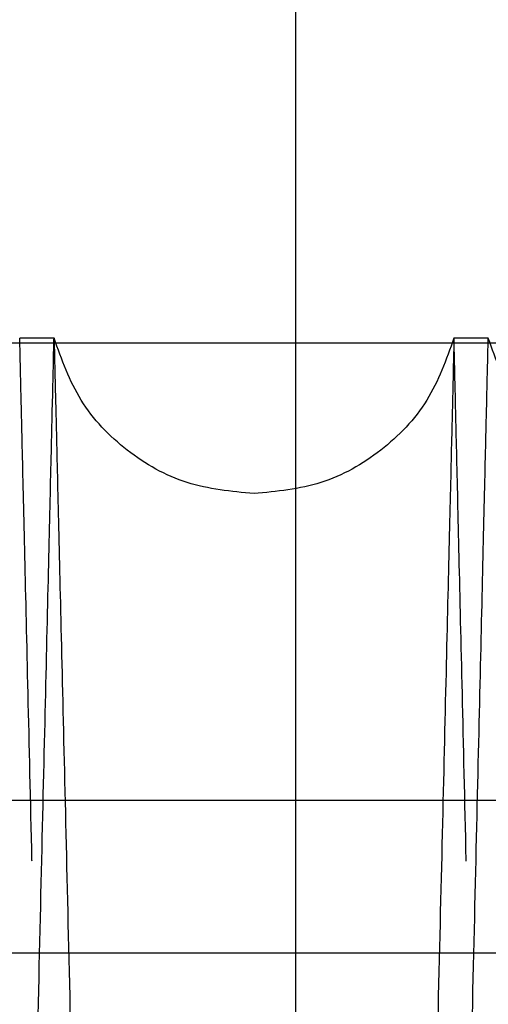
# Model space of a CAD drawing. Units: inches. Extents: x 0.3 to 10.6, y 0.2 to 8.2.
# Drawn here: x 6.4 to 6.5, y 5.3 to 5.4 of the extents above; entities that cross this region are included whole.
import ezdxf

# ---------------------------------------------------------------- set-up
doc = ezdxf.new("R2010")
doc.units = ezdxf.units.IN
doc.header["$MEASUREMENT"] = 0
doc.header["$PDSIZE"] = -1
doc.linetypes.add('HIDDEN', pattern=[0.07500000000000001, 0.05, -0.025])
doc.styles.add('SLDTEXTSTYLE6', font='GOTHIC.TTF')
doc.dimstyles.new('SLDDIMSTYLE5', dxfattribs={"dimtxt": 0.1041666666666667, "dimasz": 0.1, "dimexe": 0, "dimexo": 0.0625, "dimgap": 0.02604166666666667, "dimtad": 1, "dimlfac": 20, "dimrnd": 1e-09, "dimzin": 12, "dimdsep": 46, "dimtxsty": 'SLDTEXTSTYLE6', "dimsah": 1, "dimcen": 0.09, "dimadec": 0, "dimazin": 3, "dimtfac": 1, "dimtofl": 0, "dimtmove": 0, "dimatfit": 3, "dimfxl": 1, "dimfrac": 2, "dimtolj": 1, "dimtzin": 12, "dimarcsym": 0})

# ---------------------------------------------------------------- blocks, each defined once
blk = doc.blocks.new('_D_14')
at = {"color": 0, "lineweight": -2}
for p, q in [((5.231260607705662, 5.696046382833228), (5.231260607705662, 6.084975748944928)), ((6.581260607705666, 6.084975748944928), (5.331260607705661, 6.084975748944928)), ((6.681260607705665, 5.433546382833232), (6.681260607705665, 6.084975748944928))]:
    blk.add_line(p, q, dxfattribs=at)
at = {"color": 0}
for points in [[(5.331260607705661, 6.101642415611595), (5.331260607705661, 6.068309082278262), (5.231260607705662, 6.084975748944928)], [(6.581260607705666, 6.101642415611595), (6.581260607705666, 6.068309082278262), (6.681260607705665, 6.084975748944928)]]:
    blk.add_solid(points, dxfattribs=at)
at = {"layer": 'Defpoints', "color": 0}
for p in [(5.231260607705662, 6.084975748944928), (5.231260607705662, 5.633546382833228), (6.681260607705665, 5.371046382833232)]:
    blk.add_point(p, dxfattribs=at)
at = {"color": 0, "insert": (6.077769183301295, 6.220424281689093), "char_height": 0.1041666666666667, "attachment_point": 2, "style": 'SLDTEXTSTYLE6'}
blk.add_mtext('\\A1;29" {\\fGDT|b0|i0|c0|p2;q}', dxfattribs=at)

msp = doc.modelspace()

# ---------------------------------------------------------------- linework, layer by layer
at = {"linetype": 'Continuous'}
for p, q in [((6.461735607705616, 5.483546382833584), (6.461735607705616, 5.364414841059145)), ((6.450618140958475, 5.371262906426725), (6.449039036427475, 5.371262906426725)), ((6.450618140958475, 5.371262906426725), (6.449039036427475, 5.371262906426725)), ((6.470615159371401, 5.371262906426725), (6.469036054839457, 5.371262906426725)), ((6.470615159371401, 5.371262906426725), (6.469036054839457, 5.371262906426725))]:
    msp.add_line(p, q, dxfattribs=at)
msp.add_line((5.981210607705581, 5.371046382833183), (7.381310607705588, 5.371046382833185))
at = {"linetype": 'HIDDEN'}
for p, q in [((6.461735607705616, 5.364414841059145), (6.461735607705616, 3.408546382833186)), ((6.509836042661603, 5.349946522238945), (6.447336042661606, 5.349946522238945)), ((6.509836042661603, 5.349946522238945), (6.447336042661606, 5.349946522238945)), ((6.501853961568151, 5.342921382833616), (6.134836042661592, 5.342921382833404))]:
    msp.add_line(p, q, dxfattribs=at)
at = {"linetype": 'Continuous'}
for points, knots in [([(6.440651435794805, 4.947262906426737), (6.440655299558837, 4.947426434624591), (6.440662742357953, 4.947741440281325), (6.440720965083552, 4.950205709730335), (6.440809939347924, 4.953971759000738), (6.440935127931232, 4.959271123045586), (6.441093839868868, 4.965990358308862), (6.441284450101548, 4.974061230251341), (6.441504637387359, 4.983386086972031), (6.441756740647801, 4.994064769650781), (6.442036302143235, 5.005909367631562), (6.442340511903065, 5.018801732220235), (6.442666330155101, 5.032613914148411), (6.44301684219662, 5.047477750860892), (6.443385446253749, 5.06311438790337), (6.443768702739774, 5.079378809615933), (6.444163132317993, 5.096124100418706), (6.444572252315541, 5.113500476242213), (6.444988059286526, 5.13116884807015), (6.445406880790242, 5.148973587357275), (6.445825199651801, 5.166765343867366), (6.446246578373851, 5.184695926817568), (6.446634419549457, 5.201207599106787), (6.446987320360206, 5.216238371135896), (6.447304097206395, 5.229735734672325), (6.447617212108818, 5.243082185563029), (6.447924104098443, 5.256168376585333), (6.448218514936425, 5.268727088792653), (6.448498847514776, 5.280689546680204), (6.448764231269804, 5.292017960817694), (6.449018762433727, 5.302886682447948), (6.449260094414998, 5.313195038552265), (6.449501970152467, 5.323529716408979), (6.449737656008696, 5.333603045391805), (6.449960538603583, 5.343132054884102), (6.450155136145026, 5.351454024107291), (6.450318956433537, 5.358461433197054), (6.450449849544983, 5.36406145893445), (6.450545284069913, 5.368145049291808), (6.450606599154159, 5.370768962517185), (6.450614283389577, 5.371097817623458), (6.450618140958475, 5.371262906426725)], [0, 0, 0, 0, 0.02856052373052266, 0.05501636202480149, 0.08165724069381418, 0.1085846914631749, 0.1359046767505034, 0.1623604689862849, 0.189001237370119, 0.215928456909597, 0.2432480305226482, 0.2697100825249614, 0.2963571426425598, 0.3232906996529728, 0.3506166735124294, 0.3770859055840036, 0.4037402044545109, 0.4306811047856544, 0.458014577939732, 0.4844895936667059, 0.5111497536238792, 0.5380966605406192, 0.5654363599290129, 0.5864534463353247, 0.6077551593694541, 0.6291529096022366, 0.6509636925526222, 0.6728776200171768, 0.693892455885024, 0.7151919102103114, 0.7365874154817897, 0.7583959443008894, 0.780307639567987, 0.806775352827355, 0.833428260143857, 0.860368030816382, 0.8877007773934157, 0.9152310098314222, 0.9429699476311671, 0.9713702998183638, 1, 1, 1, 1]), ([(6.440651435794805, 4.947262906426737), (6.440655299558837, 4.947426434624591), (6.440662742357953, 4.947741440281325), (6.440720965083552, 4.950205709730335), (6.440809939347924, 4.953971759000738), (6.440935127931232, 4.959271123045586), (6.441093839868868, 4.965990358308862), (6.441284450101548, 4.974061230251341), (6.441504637387359, 4.983386086972031), (6.441756740647801, 4.994064769650781), (6.442036302143235, 5.005909367631562), (6.442340511903065, 5.018801732220235), (6.442666330155101, 5.032613914148411), (6.44301684219662, 5.047477750860892), (6.443385446253749, 5.06311438790337), (6.443768702739774, 5.079378809615933), (6.444163132317993, 5.096124100418706), (6.444572252315541, 5.113500476242213), (6.444988059286526, 5.13116884807015), (6.445406880790242, 5.148973587357275), (6.445825199651801, 5.166765343867366), (6.446246578373851, 5.184695926817568), (6.446634419549457, 5.201207599106787), (6.446987320360206, 5.216238371135896), (6.447304097206395, 5.229735734672325), (6.447617212108818, 5.243082185563029), (6.447924104098443, 5.256168376585333), (6.448218514936425, 5.268727088792653), (6.448498847514776, 5.280689546680204), (6.448764231269804, 5.292017960817694), (6.449018762433727, 5.302886682447948), (6.449260094414998, 5.313195038552265), (6.449501970152467, 5.323529716408979), (6.449737656008696, 5.333603045391805), (6.449960538603583, 5.343132054884102), (6.450155136145026, 5.351454024107291), (6.450318956433537, 5.358461433197054), (6.450449849544983, 5.36406145893445), (6.450545284069913, 5.368145049291808), (6.450606599154159, 5.370768962517185), (6.450614283389577, 5.371097817623458), (6.450618140958475, 5.371262906426725)], [0, 0, 0, 0, 0.02856052373052266, 0.05501636202480149, 0.08165724069381418, 0.1085846914631749, 0.1359046767505034, 0.1623604689862849, 0.189001237370119, 0.215928456909597, 0.2432480305226482, 0.2697100825249614, 0.2963571426425598, 0.3232906996529728, 0.3506166735124294, 0.3770859055840036, 0.4037402044545109, 0.4306811047856544, 0.458014577939732, 0.4844895936667059, 0.5111497536238792, 0.5380966605406192, 0.5654363599290129, 0.5864534463353247, 0.6077551593694541, 0.6291529096022366, 0.6509636925526222, 0.6728776200171768, 0.693892455885024, 0.7151919102103114, 0.7365874154817897, 0.7583959443008894, 0.780307639567987, 0.806775352827355, 0.833428260143857, 0.860368030816382, 0.8877007773934157, 0.9152310098314222, 0.9429699476311671, 0.9713702998183638, 1, 1, 1, 1]), ([(6.469036054839457, 5.37126290642674), (6.469032173190542, 5.371099378251683), (6.469024695948211, 5.370784373000058), (6.468966202904147, 5.368320109349223), (6.468876812967473, 5.364554074715059), (6.468751034153684, 5.359254733388094), (6.46859156479856, 5.352535529069235), (6.468400031618247, 5.344464696656643), (6.468178760624768, 5.335139888339304), (6.4679253938292, 5.324461264466758), (6.467644403008803, 5.312616727252674), (6.467338605231544, 5.299724422448764), (6.467011049915378, 5.285912296665056), (6.466658628765496, 5.271048523176122), (6.466287972859196, 5.255411939941788), (6.465902537097558, 5.239147559091091), (6.465505818497892, 5.222402293347877), (6.46509427729139, 5.205025943998633), (6.464675962377586, 5.187357580692852), (6.46425456972714, 5.16955282969214), (6.46383364082226, 5.15176103994107), (6.463409593587338, 5.133830420615188), (6.463019262303574, 5.117318704095021), (6.462664070723901, 5.102287880748836), (6.462345219450866, 5.088790460082073), (6.462030037797315, 5.075443950097602), (6.46172110554189, 5.062357698590644), (6.461424724886853, 5.049798930155998), (6.461142506379751, 5.037836420652698), (6.460875328825185, 5.026507959600343), (6.460619070068487, 5.015639191455504), (6.460376094215893, 5.005330790360832), (6.460132566206235, 4.994996080123721), (6.459895266098426, 4.984922730153333), (6.459670853501876, 4.975393709227591), (6.459474917688012, 4.967071730728614), (6.45930996959811, 4.960064329223402), (6.45917817474288, 4.954464320983186), (6.459082082461141, 4.950380749645301), (6.459020344584495, 4.947756848171942), (6.459012607352117, 4.947427994507885), (6.459008723178132, 4.947262906426737)], [0, 0, 0, 0, 0.02856047543319518, 0.05501620590611547, 0.08165697601778946, 0.1085843169719999, 0.1359041906005256, 0.1623598746340868, 0.1890005335656566, 0.2159276413871404, 0.2432470998964555, 0.2697090961129751, 0.2963560993229464, 0.3232895972253874, 0.3506155086028476, 0.3770847601017207, 0.4037390777024705, 0.4306799952761556, 0.4580134833545009, 0.4844885964045548, 0.5111488538482135, 0.538095858387979, 0.5654356555554446, 0.5864528508317112, 0.607754674287762, 0.6291525355652208, 0.6509634319592108, 0.6728774737435904, 0.6938923982920673, 0.7151919429345975, 0.7365875394432336, 0.7583961620749086, 0.7803079524769146, 0.806775694955785, 0.8334286327071406, 0.8603684362231261, 0.8877012193194099, 0.9152313423997165, 0.9429701702708589, 0.9713704112579878, 0.9999999999999999, 0.9999999999999999, 0.9999999999999999, 0.9999999999999999]), ([(6.469036054839457, 5.37126290642674), (6.469032173190542, 5.371099378251683), (6.469024695948211, 5.370784373000058), (6.468966202904147, 5.368320109349223), (6.468876812967473, 5.364554074715059), (6.468751034153684, 5.359254733388094), (6.46859156479856, 5.352535529069235), (6.468400031618247, 5.344464696656643), (6.468178760624768, 5.335139888339304), (6.4679253938292, 5.324461264466758), (6.467644403008803, 5.312616727252674), (6.467338605231544, 5.299724422448764), (6.467011049915378, 5.285912296665056), (6.466658628765496, 5.271048523176122), (6.466287972859196, 5.255411939941788), (6.465902537097558, 5.239147559091091), (6.465505818497892, 5.222402293347877), (6.46509427729139, 5.205025943998633), (6.464675962377586, 5.187357580692852), (6.46425456972714, 5.16955282969214), (6.46383364082226, 5.15176103994107), (6.463409593587338, 5.133830420615188), (6.463019262303574, 5.117318704095021), (6.462664070723901, 5.102287880748836), (6.462345219450866, 5.088790460082073), (6.462030037797315, 5.075443950097602), (6.46172110554189, 5.062357698590644), (6.461424724886853, 5.049798930155998), (6.461142506379751, 5.037836420652698), (6.460875328825185, 5.026507959600343), (6.460619070068487, 5.015639191455504), (6.460376094215893, 5.005330790360832), (6.460132566206235, 4.994996080123721), (6.459895266098426, 4.984922730153333), (6.459670853501876, 4.975393709227591), (6.459474917688012, 4.967071730728614), (6.45930996959811, 4.960064329223402), (6.45917817474288, 4.954464320983186), (6.459082082461141, 4.950380749645301), (6.459020344584495, 4.947756848171942), (6.459012607352117, 4.947427994507885), (6.459008723178132, 4.947262906426737)], [0, 0, 0, 0, 0.02856047543319518, 0.05501620590611547, 0.08165697601778946, 0.1085843169719999, 0.1359041906005256, 0.1623598746340868, 0.1890005335656566, 0.2159276413871404, 0.2432470998964555, 0.2697090961129751, 0.2963560993229464, 0.3232895972253874, 0.3506155086028476, 0.3770847601017207, 0.4037390777024705, 0.4306799952761556, 0.4580134833545009, 0.4844885964045548, 0.5111488538482135, 0.538095858387979, 0.5654356555554446, 0.5864528508317112, 0.607754674287762, 0.6291525355652208, 0.6509634319592108, 0.6728774737435904, 0.6938923982920673, 0.7151919429345975, 0.7365875394432336, 0.7583961620749086, 0.7803079524769146, 0.806775694955785, 0.8334286327071406, 0.8603684362231261, 0.8877012193194099, 0.9152313423997165, 0.9429701702708589, 0.9713704112579878, 0.9999999999999999, 0.9999999999999999, 0.9999999999999999, 0.9999999999999999]), ([(6.460648454206742, 4.947262906426737), (6.460652317970776, 4.947426434624591), (6.460659760769897, 4.947741440281325), (6.460717983495498, 4.950205709730333), (6.460806957759885, 4.953971759000742), (6.460932146343196, 4.959271123045569), (6.461090858280849, 4.965990358308932), (6.461281468513537, 4.974061230251007), (6.4615016557994, 4.983386086973227), (6.461753759059729, 4.994064769646259), (6.46203332055569, 5.005909367648481), (6.462337530313717, 5.018801732159118), (6.462663348572646, 5.032613914379502), (6.463013860588131, 5.047477749982903), (6.463382464743128, 5.063114391187813), (6.463765720873243, 5.079378797756262), (6.464160151784543, 5.096124145273254), (6.464569266722126, 5.113500305820462), (6.464956978881792, 5.129974880482417), (6.465319043925023, 5.145366095629969), (6.465651594486045, 5.15950794022485), (6.465988128046192, 5.173824646529788), (6.46632615869277, 5.188210681531064), (6.466686979508416, 5.203572759657257), (6.467066565830451, 5.219740943275409), (6.46746150029432, 5.236570980283297), (6.467847592215669, 5.253032062530879), (6.468191851397377, 5.267716523041438), (6.468495863699715, 5.280689451747465), (6.46876125028545, 5.292017986510252), (6.469015780681243, 5.302886675406427), (6.469257112872365, 5.313195040452231), (6.469498988550506, 5.323529715779737), (6.469734674425826, 5.333603045574977), (6.469957557015274, 5.343132054834303), (6.470152154558216, 5.351454024120935), (6.470315974846356, 5.358461433193343), (6.470446867957902, 5.364061458935475), (6.47054230248283, 5.368145049291531), (6.470603617567088, 5.370768962517234), (6.470611301802506, 5.371097817623475), (6.470615159371401, 5.371262906426725)], [0, 0, 0, 0, 0.02856052387654923, 0.05501636230608617, 0.08165724111130311, 0.1085846920183308, 0.1359046774453402, 0.1623604698163847, 0.1890012383364207, 0.2159284580135699, 0.2432480317663102, 0.2697100839039014, 0.2963571441577404, 0.3232907013058678, 0.3506166753050166, 0.3770859075119361, 0.4037402065187269, 0.430681106987613, 0.458014580281438, 0.4790301670977225, 0.5003303324569304, 0.5217264968901552, 0.5435356164806165, 0.5654478248319227, 0.5919246896084368, 0.6185867604748478, 0.64553570020872, 0.6728776183446765, 0.6938924543199992, 0.7151919087541571, 0.7365874141350108, 0.7583959430656134, 0.7803076384447515, 0.8067753518394456, 0.8334282592922252, 0.860368030102479, 0.887700776819261, 0.9152310093980278, 0.9429699473395915, 0.9713702996719878, 1, 1, 1, 1]), ([(6.460648454206742, 4.947262906426737), (6.460652317970776, 4.947426434624591), (6.460659760769897, 4.947741440281325), (6.460717983495498, 4.950205709730333), (6.460806957759885, 4.953971759000742), (6.460932146343196, 4.959271123045569), (6.461090858280849, 4.965990358308932), (6.461281468513537, 4.974061230251007), (6.4615016557994, 4.983386086973227), (6.461753759059729, 4.994064769646259), (6.46203332055569, 5.005909367648481), (6.462337530313717, 5.018801732159118), (6.462663348572646, 5.032613914379502), (6.463013860588131, 5.047477749982903), (6.463382464743128, 5.063114391187813), (6.463765720873243, 5.079378797756262), (6.464160151784543, 5.096124145273254), (6.464569266722126, 5.113500305820462), (6.464956978881792, 5.129974880482417), (6.465319043925023, 5.145366095629969), (6.465651594486045, 5.15950794022485), (6.465988128046192, 5.173824646529788), (6.46632615869277, 5.188210681531064), (6.466686979508416, 5.203572759657257), (6.467066565830451, 5.219740943275409), (6.46746150029432, 5.236570980283297), (6.467847592215669, 5.253032062530879), (6.468191851397377, 5.267716523041438), (6.468495863699715, 5.280689451747465), (6.46876125028545, 5.292017986510252), (6.469015780681243, 5.302886675406427), (6.469257112872365, 5.313195040452231), (6.469498988550506, 5.323529715779737), (6.469734674425826, 5.333603045574977), (6.469957557015274, 5.343132054834303), (6.470152154558216, 5.351454024120935), (6.470315974846356, 5.358461433193343), (6.470446867957902, 5.364061458935475), (6.47054230248283, 5.368145049291531), (6.470603617567088, 5.370768962517234), (6.470611301802506, 5.371097817623475), (6.470615159371401, 5.371262906426725)], [0, 0, 0, 0, 0.02856052387654923, 0.05501636230608617, 0.08165724111130311, 0.1085846920183308, 0.1359046774453402, 0.1623604698163847, 0.1890012383364207, 0.2159284580135699, 0.2432480317663102, 0.2697100839039014, 0.2963571441577404, 0.3232907013058678, 0.3506166753050166, 0.3770859075119361, 0.4037402065187269, 0.430681106987613, 0.458014580281438, 0.4790301670977225, 0.5003303324569304, 0.5217264968901552, 0.5435356164806165, 0.5654478248319227, 0.5919246896084368, 0.6185867604748478, 0.64553570020872, 0.6728776183446765, 0.6938924543199992, 0.7151919087541571, 0.7365874141350108, 0.7583959430656134, 0.7803076384447515, 0.8067753518394456, 0.8334282592922252, 0.860368030102479, 0.887700776819261, 0.9152310093980278, 0.9429699473395915, 0.9713702996719878, 1, 1, 1, 1])]:
    msp.add_open_spline(points, degree=3, knots=knots, dxfattribs=at)
at = {"linetype": 'HIDDEN'}
for points, knots in [([(6.459008723178122, 4.947262906426737), (6.459004859414084, 4.947426434624593), (6.458997416614958, 4.947741440281329), (6.458939193889415, 4.950205709730317), (6.458850219624849, 4.953971759000721), (6.458725031041546, 4.959271123045592), (6.458566319104088, 4.965990358308943), (6.458375708871438, 4.974061230251027), (6.458155521585338, 4.98338608697322), (6.457903418325293, 4.994064769646283), (6.457623856829303, 5.005909367648458), (6.457319647071291, 5.018801732159192), (6.456993828812476, 5.032613914379231), (6.456643316796719, 5.047477749983947), (6.456274712642156, 5.063114391183973), (6.455891456511569, 5.079378797770186), (6.455497025601968, 5.096124145220574), (6.455087910658214, 5.113500306020656), (6.454700198519618, 5.12997487979768), (6.454338133415317, 5.145366097547622), (6.454005583071538, 5.159507932881928), (6.453669048687958, 5.17382467430107), (6.453331021180077, 5.188210575460597), (6.452998252136317, 5.202378339937477), (6.452672836182893, 5.21623847444376), (6.452356062288986, 5.229735712488407), (6.452042947231428, 5.243082169842479), (6.451736052822143, 5.256168464255961), (6.451416826394325, 5.269785736942758), (6.451090971341201, 5.283691412091476), (6.450763801702172, 5.297659102262968), (6.450456323542991, 5.310791400123316), (6.450175227120675, 5.322801490921677), (6.449922505661457, 5.33360293016581), (6.449699619636266, 5.343132086205295), (6.44950502302853, 5.351454015542124), (6.449341202484785, 5.35846143552391), (6.449210309442851, 5.364061458304517), (6.449114874899047, 5.368145049464772), (6.449053559819892, 5.370768962473105), (6.449045875583788, 5.371097817608735), (6.449042018014547, 5.37126290642674)], [0, 0, 0, 0, 0.02856052393016647, 0.05501636240937452, 0.08165724126460319, 0.1085846922221921, 0.1359046777004904, 0.1623604701212007, 0.1890012386912409, 0.2159284584189506, 0.2432480322229638, 0.2697100844102304, 0.2963571447140935, 0.3232907019127964, 0.3506166759632436, 0.3770859082198459, 0.403740207276659, 0.4306811077961266, 0.4580145811412612, 0.4790301679970186, 0.5003303333961701, 0.5217264978695617, 0.5435356175009654, 0.5654478258934276, 0.5864649124466194, 0.607766625629657, 0.6291643760120307, 0.6509751591148775, 0.6728890867326279, 0.6993630862708508, 0.7260223111395193, 0.7529684498991583, 0.7803076380323384, 0.8067753514767034, 0.8334282589795187, 0.8603680298403507, 0.8877007766084506, 0.915231009238895, 0.9429699472325329, 0.9713702996182434, 1, 1, 1, 1]), ([(6.459008723178122, 4.947262906426737), (6.459004859414084, 4.947426434624593), (6.458997416614958, 4.947741440281329), (6.458939193889415, 4.950205709730317), (6.458850219624849, 4.953971759000721), (6.458725031041546, 4.959271123045592), (6.458566319104088, 4.965990358308943), (6.458375708871438, 4.974061230251027), (6.458155521585338, 4.98338608697322), (6.457903418325293, 4.994064769646283), (6.457623856829303, 5.005909367648458), (6.457319647071291, 5.018801732159192), (6.456993828812476, 5.032613914379231), (6.456643316796719, 5.047477749983947), (6.456274712642156, 5.063114391183973), (6.455891456511569, 5.079378797770186), (6.455497025601968, 5.096124145220574), (6.455087910658214, 5.113500306020656), (6.454700198519618, 5.12997487979768), (6.454338133415317, 5.145366097547622), (6.454005583071538, 5.159507932881928), (6.453669048687958, 5.17382467430107), (6.453331021180077, 5.188210575460597), (6.452998252136317, 5.202378339937477), (6.452672836182893, 5.21623847444376), (6.452356062288986, 5.229735712488407), (6.452042947231428, 5.243082169842479), (6.451736052822143, 5.256168464255961), (6.451416826394325, 5.269785736942758), (6.451090971341201, 5.283691412091476), (6.450763801702172, 5.297659102262968), (6.450456323542991, 5.310791400123316), (6.450175227120675, 5.322801490921677), (6.449922505661457, 5.33360293016581), (6.449699619636266, 5.343132086205295), (6.44950502302853, 5.351454015542124), (6.449341202484785, 5.35846143552391), (6.449210309442851, 5.364061458304517), (6.449114874899047, 5.368145049464772), (6.449053559819892, 5.370768962473105), (6.449045875583788, 5.371097817608735), (6.449042018014547, 5.37126290642674)], [0, 0, 0, 0, 0.02856052393016647, 0.05501636240937452, 0.08165724126460319, 0.1085846922221921, 0.1359046777004904, 0.1623604701212007, 0.1890012386912409, 0.2159284584189506, 0.2432480322229638, 0.2697100844102304, 0.2963571447140935, 0.3232907019127964, 0.3506166759632436, 0.3770859082198459, 0.403740207276659, 0.4306811077961266, 0.4580145811412612, 0.4790301679970186, 0.5003303333961701, 0.5217264978695617, 0.5435356175009654, 0.5654478258934276, 0.5864649124466194, 0.607766625629657, 0.6291643760120307, 0.6509751591148775, 0.6728890867326279, 0.6993630862708508, 0.7260223111395193, 0.7529684498991583, 0.7803076380323384, 0.8067753514767034, 0.8334282589795187, 0.8603680298403507, 0.8877007766084506, 0.915231009238895, 0.9429699472325329, 0.9713702996182434, 1, 1, 1, 1]), ([(6.450621122546493, 5.371262906426725), (6.450625004195405, 5.371099378251684), (6.450632481437733, 5.370784373000091), (6.45069097448179, 5.368320109349194), (6.450780364418521, 5.364554074715064), (6.450906143232021, 5.359254733388095), (6.451065612587406, 5.352535529069225), (6.451257145767634, 5.344464696656599), (6.451478416761109, 5.335139888339337), (6.451731783556654, 5.324461264466743), (6.45201277437702, 5.312616727252688), (6.452318572154258, 5.299724422448741), (6.452646127470396, 5.285912296665056), (6.452998548620245, 5.27104852317611), (6.453369204526505, 5.255411939941771), (6.453754640288093, 5.239147559091067), (6.45415135888779, 5.222402293347856), (6.454562900093983, 5.2050259439986), (6.454981215008006, 5.187357580692839), (6.455402607658344, 5.169552829692125), (6.455823536563191, 5.151761039941056), (6.456247583798056, 5.133830420615173), (6.456637915081794, 5.117318704095009), (6.456993106661405, 5.102287880748817), (6.457311957934416, 5.088790460082066), (6.457627139587906, 5.075443950097589), (6.45793607184337, 5.06235769859064), (6.458232452498088, 5.049798930156), (6.458514671005441, 5.037836420652708), (6.458781848559903, 5.026507959600346), (6.459038107316568, 5.01563919145549), (6.459281083169147, 5.0053307903608), (6.459524611178773, 4.994996080123717), (6.459761911286551, 4.984922730153306), (6.459986323883077, 4.975393709227618), (6.460182259696904, 4.967071730728607), (6.460347207786853, 4.960064329223408), (6.4604790026418, 4.954464320983162), (6.460575094923787, 4.950380749645308), (6.46063683280036, 4.947756848171939), (6.460644570032748, 4.947427994507885), (6.460648454206738, 4.947262906426737)], [0, 0, 0, 0, 0.02856047543320198, 0.05501620590613115, 0.0816569760177988, 0.1085843169720186, 0.1359041906005447, 0.1623598746341089, 0.1890005335656639, 0.2159276413871478, 0.2432470998964768, 0.2697090961129953, 0.296356099322957, 0.3232895972254211, 0.3506155086028822, 0.377084760101775, 0.4037390777025217, 0.4306799952761938, 0.4580134833545264, 0.484488596404577, 0.5111488538482347, 0.5380958583879989, 0.5654356555554655, 0.5864528508317299, 0.6077546742877856, 0.6291525355652362, 0.6509634319592055, 0.6728774737435896, 0.6938923982920496, 0.7151919429345979, 0.7365875394432392, 0.7583961620749274, 0.7803079524769313, 0.8067756949557978, 0.8334286327071444, 0.8603684362231332, 0.8877012193194055, 0.9152313423997153, 0.9429701702708574, 0.9713704112579897, 1, 1, 1, 1]), ([(6.450621122546493, 5.371262906426725), (6.450625004195405, 5.371099378251684), (6.450632481437733, 5.370784373000091), (6.45069097448179, 5.368320109349194), (6.450780364418521, 5.364554074715064), (6.450906143232021, 5.359254733388095), (6.451065612587406, 5.352535529069225), (6.451257145767634, 5.344464696656599), (6.451478416761109, 5.335139888339337), (6.451731783556654, 5.324461264466743), (6.45201277437702, 5.312616727252688), (6.452318572154258, 5.299724422448741), (6.452646127470396, 5.285912296665056), (6.452998548620245, 5.27104852317611), (6.453369204526505, 5.255411939941771), (6.453754640288093, 5.239147559091067), (6.45415135888779, 5.222402293347856), (6.454562900093983, 5.2050259439986), (6.454981215008006, 5.187357580692839), (6.455402607658344, 5.169552829692125), (6.455823536563191, 5.151761039941056), (6.456247583798056, 5.133830420615173), (6.456637915081794, 5.117318704095009), (6.456993106661405, 5.102287880748817), (6.457311957934416, 5.088790460082066), (6.457627139587906, 5.075443950097589), (6.45793607184337, 5.06235769859064), (6.458232452498088, 5.049798930156), (6.458514671005441, 5.037836420652708), (6.458781848559903, 5.026507959600346), (6.459038107316568, 5.01563919145549), (6.459281083169147, 5.0053307903608), (6.459524611178773, 4.994996080123717), (6.459761911286551, 4.984922730153306), (6.459986323883077, 4.975393709227618), (6.460182259696904, 4.967071730728607), (6.460347207786853, 4.960064329223408), (6.4604790026418, 4.954464320983162), (6.460575094923787, 4.950380749645308), (6.46063683280036, 4.947756848171939), (6.460644570032748, 4.947427994507885), (6.460648454206738, 4.947262906426737)], [0, 0, 0, 0, 0.02856047543320198, 0.05501620590613115, 0.0816569760177988, 0.1085843169720186, 0.1359041906005447, 0.1623598746341089, 0.1890005335656639, 0.2159276413871478, 0.2432470998964768, 0.2697090961129953, 0.296356099322957, 0.3232895972254211, 0.3506155086028822, 0.377084760101775, 0.4037390777025217, 0.4306799952761938, 0.4580134833545264, 0.484488596404577, 0.5111488538482347, 0.5380958583879989, 0.5654356555554655, 0.5864528508317299, 0.6077546742877856, 0.6291525355652362, 0.6509634319592055, 0.6728774737435896, 0.6938923982920496, 0.7151919429345979, 0.7365875394432392, 0.7583961620749274, 0.7803079524769313, 0.8067756949557978, 0.8334286327071444, 0.8603684362231332, 0.8877012193194055, 0.9152313423997153, 0.9429701702708574, 0.9713704112579897, 1, 1, 1, 1]), ([(6.479005741591072, 4.947262906426737), (6.479001877827034, 4.9474264346246), (6.478994435027908, 4.947741440281352), (6.478936212302366, 4.95020570973031), (6.478847238037782, 4.953971759000726), (6.478722049454469, 4.959271123045586), (6.478563337517002, 4.965990358308963), (6.478372727284339, 4.974061230251038), (6.478152539998213, 4.98338608697324), (6.477900436738162, 4.994064769646261), (6.477620875242129, 5.005909367648459), (6.477316665484106, 5.018801732159204), (6.476990847225254, 5.032613914379246), (6.47664033520947, 5.047477749983949), (6.476271731054866, 5.063114391183966), (6.475888474924243, 5.079378797770183), (6.475494044014608, 5.096124145220561), (6.475084929070816, 5.113500306020654), (6.474697216932182, 5.129974879797675), (6.474335151827839, 5.145366097547626), (6.474002601484036, 5.159507932881938), (6.473666067100403, 5.173824674301081), (6.4733280395925, 5.188210575460615), (6.472995270548712, 5.202378339937489), (6.472669854595242, 5.216238474443756), (6.472353080701311, 5.229735712488418), (6.472039965643708, 5.243082169842467), (6.471733071234398, 5.256168464255965), (6.47141384480655, 5.269785736942779), (6.471087989753395, 5.28369141209148), (6.470760820114323, 5.297659102262973), (6.470453341955108, 5.310791400123317), (6.470172245532766, 5.322801490921691), (6.469919524073517, 5.333602930165843), (6.469696638048308, 5.343132086205301), (6.469502041440549, 5.351454015542136), (6.469338220896788, 5.358461435523949), (6.469207327854837, 5.364061458304505), (6.469111893311013, 5.368145049464775), (6.469050578231875, 5.370768962473108), (6.469042893995763, 5.371097817608726), (6.469039036426518, 5.371262906426725)], [0, 0, 0, 0, 0.02856052393016403, 0.05501636240936864, 0.08165724126459413, 0.1085846922221849, 0.1359046777004881, 0.1623604701212026, 0.189001238691247, 0.215928458418946, 0.2432480322229732, 0.2697100844102456, 0.2963571447141022, 0.3232907019127895, 0.350616675963241, 0.3770859082198203, 0.4037402072766598, 0.4306811077961023, 0.4580145811412596, 0.4790301679970172, 0.5003303333961902, 0.5217264978695835, 0.5435356175009829, 0.5654478258934493, 0.5864649124466281, 0.6077666256296561, 0.6291643760120448, 0.6509751591148796, 0.6728890867326386, 0.6993630862708762, 0.7260223111395238, 0.7529684498991648, 0.7803076380323608, 0.8067753514767487, 0.8334282589795681, 0.860368029840388, 0.8877007766084906, 0.9152310092389242, 0.9429699472325512, 0.9713702996182529, 1, 1, 1, 1]), ([(6.479005741591072, 4.947262906426737), (6.479001877827034, 4.9474264346246), (6.478994435027908, 4.947741440281352), (6.478936212302366, 4.95020570973031), (6.478847238037782, 4.953971759000726), (6.478722049454469, 4.959271123045586), (6.478563337517002, 4.965990358308963), (6.478372727284339, 4.974061230251038), (6.478152539998213, 4.98338608697324), (6.477900436738162, 4.994064769646261), (6.477620875242129, 5.005909367648459), (6.477316665484106, 5.018801732159204), (6.476990847225254, 5.032613914379246), (6.47664033520947, 5.047477749983949), (6.476271731054866, 5.063114391183966), (6.475888474924243, 5.079378797770183), (6.475494044014608, 5.096124145220561), (6.475084929070816, 5.113500306020654), (6.474697216932182, 5.129974879797675), (6.474335151827839, 5.145366097547626), (6.474002601484036, 5.159507932881938), (6.473666067100403, 5.173824674301081), (6.4733280395925, 5.188210575460615), (6.472995270548712, 5.202378339937489), (6.472669854595242, 5.216238474443756), (6.472353080701311, 5.229735712488418), (6.472039965643708, 5.243082169842467), (6.471733071234398, 5.256168464255965), (6.47141384480655, 5.269785736942779), (6.471087989753395, 5.28369141209148), (6.470760820114323, 5.297659102262973), (6.470453341955108, 5.310791400123317), (6.470172245532766, 5.322801490921691), (6.469919524073517, 5.333602930165843), (6.469696638048308, 5.343132086205301), (6.469502041440549, 5.351454015542136), (6.469338220896788, 5.358461435523949), (6.469207327854837, 5.364061458304505), (6.469111893311013, 5.368145049464775), (6.469050578231875, 5.370768962473108), (6.469042893995763, 5.371097817608726), (6.469039036426518, 5.371262906426725)], [0, 0, 0, 0, 0.02856052393016403, 0.05501636240936864, 0.08165724126459413, 0.1085846922221849, 0.1359046777004881, 0.1623604701212026, 0.189001238691247, 0.215928458418946, 0.2432480322229732, 0.2697100844102456, 0.2963571447141022, 0.3232907019127895, 0.350616675963241, 0.3770859082198203, 0.4037402072766598, 0.4306811077961023, 0.4580145811412596, 0.4790301679970172, 0.5003303333961902, 0.5217264978695835, 0.5435356175009829, 0.5654478258934493, 0.5864649124466281, 0.6077666256296561, 0.6291643760120448, 0.6509751591148796, 0.6728890867326386, 0.6993630862708762, 0.7260223111395238, 0.7529684498991648, 0.7803076380323608, 0.8067753514767487, 0.8334282589795681, 0.860368029840388, 0.8877007766084906, 0.9152310092389242, 0.9429699472325512, 0.9713702996182529, 1, 1, 1, 1])]:
    msp.add_open_spline(points, degree=3, knots=knots, dxfattribs=at)
at = {"linetype": 'Continuous'}
for points in [[(6.459828594727538, 5.364096382935828), (6.45878043608998, 5.364196852348625), (6.456684118814863, 5.364397791174222), (6.453898015302201, 5.365976294609191), (6.451683158579126, 5.368288967429486), (6.450973146832024, 5.370271593427645), (6.450618140958475, 5.371262906426725)], [(6.459828594727538, 5.364096382935828), (6.45878043608998, 5.364196852348625), (6.456684118814863, 5.364397791174222), (6.453898015302201, 5.365976294609191), (6.451683158579126, 5.368288967429486), (6.450973146832024, 5.370271593427645), (6.450618140958475, 5.371262906426725)], [(6.469036054839457, 5.371262906426725), (6.468681157564848, 5.370271823761358), (6.467971363015629, 5.368289658430626), (6.465757333789012, 5.365977289615847), (6.462972225670074, 5.364398635848337), (6.460876471708384, 5.364197133906664), (6.459828594727538, 5.364096382935828)], [(6.469036054839457, 5.371262906426725), (6.468681157564848, 5.370271823761358), (6.467971363015629, 5.368289658430626), (6.465757333789012, 5.365977289615847), (6.462972225670074, 5.364398635848337), (6.460876471708384, 5.364197133906664), (6.459828594727538, 5.364096382935828)], [(6.479825613139999, 5.364096382937716), (6.478777454502601, 5.364196852350478), (6.476681137227805, 5.364397791176001), (6.473895033715467, 5.365976294610511), (6.471680176992455, 5.368288967430156), (6.470970165245084, 5.370271593427871), (6.470615159371401, 5.371262906426725)], [(6.479825613139999, 5.364096382937716), (6.478777454502601, 5.364196852350478), (6.476681137227805, 5.364397791176001), (6.473895033715467, 5.365976294610511), (6.471680176992455, 5.368288967430156), (6.470970165245084, 5.370271593427871), (6.470615159371401, 5.371262906426725)]]:
    msp.add_open_spline(points, degree=3, dxfattribs=at)

# ---------------------------------------------------------------- dimensions: what is measured, and where the dimension line sits
dim = msp.add_linear_dim(base=(5.231260607705662, 6.084975748944928), p1=(6.681260607705665, 5.371046382833232), p2=(5.231260607705662, 5.633546382833228), angle=1.754788789772971e-13, text='<>" {\\fGDT|b0|i0|c0|p2;q}', dimstyle='SLDDIMSTYLE5')
dim.commit()
dim.dimension.update_dxf_attribs({"geometry": '_D_14', "text_midpoint": (6.077769183301295, 6.084975748944928), "dimtype": 160})

doc.saveas('drawing.dxf')
